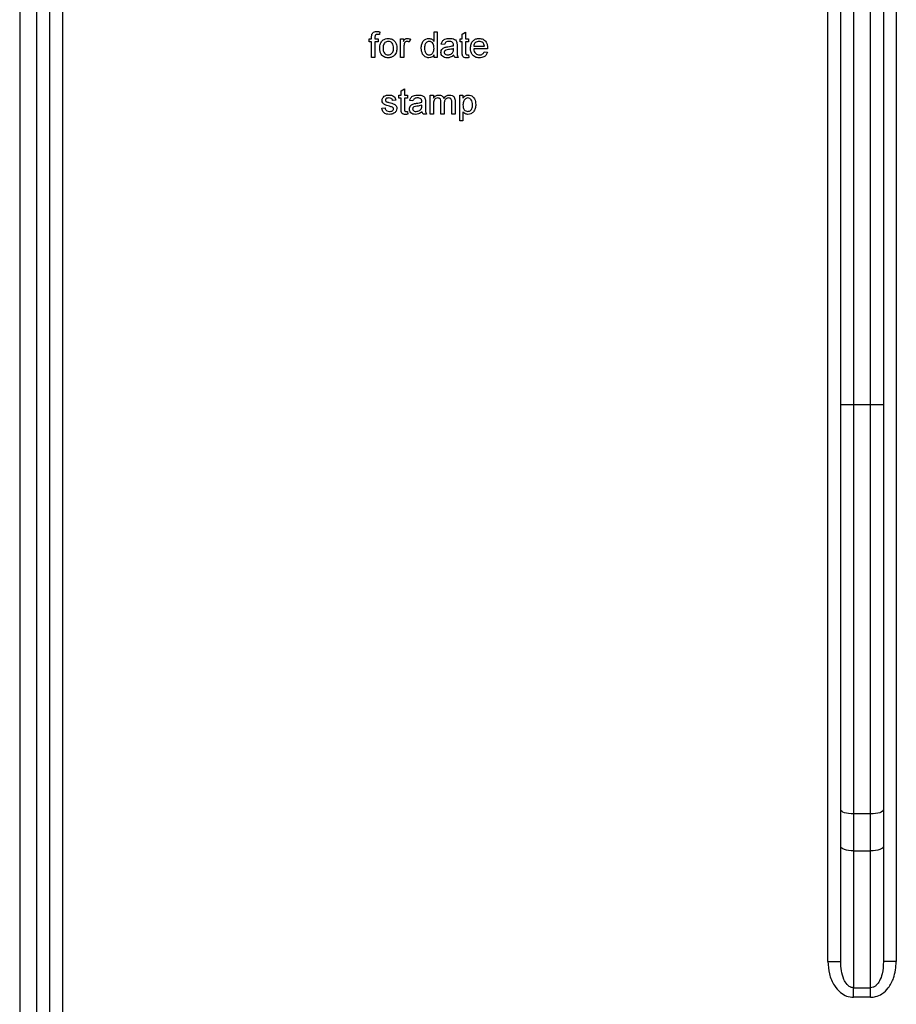
# Model space of a CAD drawing. Units: millimetres. Extents: x -988 to 6636, y -324 to 3696.
# Drawn here: x 1609 to 1712, y 1660 to 1775 of the extents above; entities that cross this region are included whole.
import ezdxf

# ---------------------------------------------------------------- set-up
doc = ezdxf.new("R2010")
doc.units = ezdxf.units.MM
doc.header["$LTSCALE"] = 10

msp = doc.modelspace()

# ---------------------------------------------------------------- linework, layer by layer
at = {"color": 7, "linetype": 'Continuous', "lineweight": 25}
for p, q in [((1609.10628, 2072.76453), (1609.10628, 1234.11705)), ((1611.10628, 1234.11705), (1611.10628, 2059.48092)), ((1612.60628, 2052.01933), (1612.60628, 1235.61705)), ((1614.10628, 1832.61705), (1614.10628, 1240.61705)), ((1703.60628, 1665.13363), (1703.60628, 1832.61705)), ((1705.10628, 1730.27619), (1705.10628, 1832.61705)), ((1706.60628, 1832.61705), (1706.60628, 1730.27619)), ((1708.60628, 1730.27619), (1708.60628, 1832.61705)), ((1710.10628, 1832.61705), (1710.10628, 1730.27619)), ((1711.60628, 1832.61705), (1711.60628, 1665.13363)), ((1651.21788, 1773.86579), (1651.16319, 1773.53826)), ((1657.55201, 1772.75701), (1657.55201, 1773.86518)), ((1657.55201, 1773.86518), (1657.93663, 1773.86518)), ((1657.93663, 1773.86518), (1657.93663, 1770.86518)), ((1660.85971, 1773.59115), (1661.24432, 1773.8099)), ((1660.85971, 1773.05749), (1660.85971, 1773.59115)), ((1661.24432, 1773.8099), (1661.24432, 1773.05749)), ((1649.95165, 1772.71134), (1649.95165, 1773.05749)), ((1649.95165, 1773.05749), (1650.25935, 1773.05749)), ((1650.25935, 1772.71134), (1649.95165, 1772.71134)), ((1650.25935, 1773.05749), (1650.25935, 1773.28045)), ((1650.25935, 1770.86518), (1650.25935, 1772.71134)), ((1650.64396, 1773.24319), (1650.64396, 1773.05749)), ((1650.64396, 1773.05749), (1651.02858, 1773.05749)), ((1651.02858, 1772.71134), (1650.64396, 1772.71134)), ((1650.64396, 1772.71134), (1650.64396, 1770.86518)), ((1651.02858, 1773.05749), (1651.02858, 1772.71134)), ((1653.62894, 1773.05749), (1653.97509, 1773.05749)), ((1653.62894, 1770.86518), (1653.62894, 1773.05749)), ((1653.97509, 1773.05749), (1653.97509, 1772.7516)), ((1654.78278, 1772.99319), (1654.66259, 1772.65966)), ((1658.78278, 1772.40365), (1658.39817, 1772.44211)), ((1660.24432, 1772.28646), (1660.24432, 1771.81711)), ((1660.59048, 1772.71134), (1660.59048, 1773.05749)), ((1660.59048, 1773.05749), (1660.85971, 1773.05749)), ((1660.85971, 1772.71134), (1660.59048, 1772.71134)), ((1660.85971, 1771.48117), (1660.85971, 1772.71134)), ((1661.24432, 1773.05749), (1661.59048, 1773.05749)), ((1661.59048, 1772.71134), (1661.24432, 1772.71134)), ((1661.24432, 1772.71134), (1661.24432, 1771.46735)), ((1661.59048, 1773.05749), (1661.59048, 1772.71134)), ((1662.20586, 1772.21134), (1663.43663, 1772.21134)), ((1654.01355, 1772.02985), (1654.01355, 1770.86518)), ((1657.55201, 1770.86518), (1657.55201, 1771.19631)), ((1659.81944, 1771.79187), (1659.82125, 1771.90365)), ((1661.59048, 1771.18249), (1661.62894, 1770.85978)), ((1663.81944, 1771.86518), (1662.20586, 1771.86518)), ((1663.43242, 1771.51903), (1663.80923, 1771.48057)), ((1650.64396, 1770.86518), (1650.25935, 1770.86518)), ((1654.01355, 1770.86518), (1653.62894, 1770.86518)), ((1657.93663, 1770.86518), (1657.55201, 1770.86518)), ((1660.35971, 1770.86518), (1659.97509, 1770.86518)), ((1653.43663, 1766.09595), (1653.43663, 1766.44211)), ((1653.43663, 1766.44211), (1653.70586, 1766.44211)), ((1653.70586, 1766.97576), (1654.09048, 1767.19451)), ((1653.70586, 1766.44211), (1653.70586, 1766.97576)), ((1654.09048, 1767.19451), (1654.09048, 1766.44211)), ((1654.09048, 1766.44211), (1654.43663, 1766.44211)), ((1654.43663, 1766.44211), (1654.43663, 1766.09595)), ((1657.09528, 1766.44211), (1657.4799, 1766.44211)), ((1657.09528, 1764.2498), (1657.09528, 1766.44211)), ((1657.4799, 1766.44211), (1657.4799, 1766.10016)), ((1660.55201, 1763.44211), (1660.55201, 1766.44211)), ((1660.55201, 1766.44211), (1660.93663, 1766.44211)), ((1660.93663, 1766.44211), (1660.93663, 1766.09415)), ((1653.09048, 1765.86518), (1652.70586, 1765.82672)), ((1653.70586, 1766.09595), (1653.43663, 1766.09595)), ((1653.70586, 1764.86579), (1653.70586, 1766.09595)), ((1654.43663, 1766.09595), (1654.09048, 1766.09595)), ((1654.09048, 1766.09595), (1654.09048, 1764.85196)), ((1655.09048, 1765.78826), (1654.70586, 1765.82672)), ((1656.12714, 1765.17648), (1656.12894, 1765.28826)), ((1656.55201, 1765.67107), (1656.55201, 1765.20172)), ((1657.4799, 1765.36639), (1657.4799, 1764.2498)), ((1658.36451, 1764.2498), (1658.36451, 1765.64824)), ((1658.74913, 1765.5004), (1658.74913, 1764.2498)), ((1659.63375, 1764.2498), (1659.63375, 1765.60557)), ((1660.01836, 1765.7474), (1660.01836, 1764.2498)), ((1651.43663, 1764.94211), (1651.82125, 1764.98057)), ((1654.43663, 1764.56711), (1654.47509, 1764.24439)), ((1656.6674, 1764.2498), (1656.28278, 1764.2498)), ((1657.4799, 1764.2498), (1657.09528, 1764.2498)), ((1658.74913, 1764.2498), (1658.36451, 1764.2498)), ((1660.01836, 1764.2498), (1659.63375, 1764.2498)), ((1660.93663, 1764.52504), (1660.93663, 1763.44211)), ((1660.93663, 1763.44211), (1660.55201, 1763.44211)), ((1705.10628, 1730.27619), (1706.60628, 1730.27619)), ((1705.10628, 1682.9064), (1705.10628, 1730.27619)), ((1706.60628, 1730.27619), (1708.60628, 1730.27619)), ((1706.60628, 1730.27619), (1706.60628, 1682.39337)), ((1708.60628, 1730.27619), (1710.10628, 1730.27619)), ((1708.60628, 1682.39337), (1708.60628, 1730.27619)), ((1710.10628, 1730.27619), (1710.10628, 1682.9064)), ((1705.10628, 1678.6041), (1705.10628, 1682.9064)), ((1708.60628, 1682.39337), (1706.60628, 1682.39337)), ((1706.60628, 1682.39337), (1706.60628, 1678.09107)), ((1708.60628, 1678.09107), (1708.60628, 1682.39337)), ((1710.10628, 1682.9064), (1710.10628, 1678.6041)), ((1705.10628, 1665.13363), (1705.10628, 1678.6041)), ((1706.60628, 1678.09107), (1708.60628, 1678.09107)), ((1706.60628, 1678.09107), (1706.60628, 1662.07017)), ((1708.60628, 1662.07017), (1708.60628, 1678.09107)), ((1710.10628, 1678.6041), (1710.10628, 1665.13363)), ((1703.60628, 1665.13363), (1705.10628, 1665.13363)), ((1711.60628, 1665.13363), (1710.10628, 1665.13363)), ((1706.60628, 1662.07017), (1708.60628, 1662.07017)), ((1706.60628, 1660.95636), (1706.60628, 1662.07017)), ((1708.60628, 1660.95636), (1708.60628, 1662.07017)), ((1708.60628, 1660.95636), (1706.60628, 1660.95636))]:
    msp.add_line(p, q, dxfattribs=at)
at = {"color": 7, "linetype": 'Continuous', "lineweight": 25, "flags": 128}
for points in [[(1706.60628, 1682.39337), (1706.31364, 1682.40322), (1706.03225, 1682.43242), (1705.77292, 1682.47983), (1705.54562, 1682.54363), (1705.35908, 1682.62137), (1705.22046, 1682.71007), (1705.1351, 1682.80631), (1705.10628, 1682.9064)], [(1710.10628, 1682.9064), (1710.07746, 1682.80631), (1709.9921, 1682.71007), (1709.85348, 1682.62137), (1709.66694, 1682.54363), (1709.43964, 1682.47983), (1709.1803, 1682.43242), (1708.89892, 1682.40322), (1708.60628, 1682.39337)], [(1706.60628, 1678.09107), (1706.31364, 1678.10093), (1706.03225, 1678.13013), (1705.77292, 1678.17754), (1705.54562, 1678.24134), (1705.35908, 1678.31908), (1705.22046, 1678.40778), (1705.1351, 1678.50402), (1705.10628, 1678.6041)], [(1710.10628, 1678.6041), (1710.07746, 1678.50402), (1709.9921, 1678.40778), (1709.85348, 1678.31908), (1709.66694, 1678.24134), (1709.43964, 1678.17754), (1709.1803, 1678.13013), (1708.89892, 1678.10093), (1708.60628, 1678.09107)]]:
    msp.add_lwpolyline(points, dxfattribs=at)
at = {"color": 7, "linetype": 'Continuous', "lineweight": 25}
for points, knots in [([(1650.25935, 1773.28045), (1650.25964, 1773.34008), (1650.26016, 1773.4465), (1650.28798, 1773.54906), (1650.30021, 1773.59415)], [0, 0, 0, 0, 0.560370091, 1, 1, 1, 1]), ([(1650.30021, 1773.59415), (1650.33288, 1773.65084), (1650.39831, 1773.76438), (1650.60583, 1773.88847), (1650.77423, 1773.89789), (1650.87714, 1773.90365)], [0, 0, 0, 0, 0.279458132, 0.559661181, 1, 1, 1, 1]), ([(1650.94805, 1773.55749), (1650.90016, 1773.55614), (1650.80527, 1773.55347), (1650.68026, 1773.47896), (1650.64803, 1773.35513), (1650.64532, 1773.28054), (1650.64396, 1773.24319)], [0, 0, 0, 0, 0.281468954, 0.55771947, 0.778516425, 1, 1, 1, 1]), ([(1650.87714, 1773.90365), (1650.94126, 1773.90104), (1651.05577, 1773.89639), (1651.16834, 1773.87514), (1651.21788, 1773.86579)], [0, 0, 0, 0, 0.55994497, 1, 1, 1, 1]), ([(1651.16319, 1773.53826), (1651.12324, 1773.54427), (1651.05189, 1773.55499), (1650.97978, 1773.55673), (1650.94805, 1773.55749)], [0, 0, 0, 0, 0.559924303, 1, 1, 1, 1]), ([(1651.20586, 1771.96134), (1651.2145, 1772.14968), (1651.22991, 1772.48542), (1651.44247, 1772.74222), (1651.53579, 1772.85497)], [0, 0, 0, 0, 0.5609634631, 1, 1, 1, 1]), ([(1651.53579, 1772.85497), (1651.64952, 1772.93387), (1651.85295, 1773.075), (1652.0987, 1773.08954), (1652.20706, 1773.09595)], [0, 0, 0, 0, 0.55903307, 1, 1, 1, 1]), ([(1652.20706, 1772.7498), (1652.13656, 1772.74369), (1651.99565, 1772.73147), (1651.81185, 1772.61734), (1651.61738, 1772.37369), (1651.60156, 1772.132), (1651.59048, 1771.96254)], [0, 0, 0, 0, 0.187136504, 0.374024632, 0.561097227, 1, 1, 1, 1]), ([(1652.20706, 1773.09595), (1652.3647, 1773.07869), (1652.67969, 1773.04419), (1653.02239, 1772.73644), (1653.18636, 1772.36211), (1653.19935, 1772.11548), (1653.20586, 1771.99199)], [0, 0, 0, 0, 0.279555641, 0.558600388, 0.778990784, 1, 1, 1, 1]), ([(1652.82125, 1771.97396), (1652.81659, 1772.07843), (1652.80732, 1772.2867), (1652.67186, 1772.55248), (1652.45312, 1772.72297), (1652.28908, 1772.74086), (1652.20706, 1772.7498)], [0, 0, 0, 0, 0.281064051, 0.560316421, 0.780174132, 1, 1, 1, 1]), ([(1653.97509, 1772.7516), (1654.03262, 1772.84936), (1654.11279, 1772.98558), (1654.29157, 1773.08428), (1654.37906, 1773.09206), (1654.42281, 1773.09595)], [0, 0, 0, 0, 0.559599117, 0.779771681, 1, 1, 1, 1]), ([(1654.07305, 1772.46915), (1654.05352, 1772.38823), (1654.01863, 1772.24371), (1654.01511, 1772.09521), (1654.01355, 1772.02985)], [0, 0, 0, 0, 0.5598877332, 1, 1, 1, 1]), ([(1654.40778, 1772.7498), (1654.36406, 1772.74444), (1654.27657, 1772.73372), (1654.14486, 1772.6375), (1654.10026, 1772.53294), (1654.07305, 1772.46915)], [0, 0, 0, 0, 0.280305058, 0.560910631, 1, 1, 1, 1]), ([(1654.66259, 1772.65966), (1654.61871, 1772.6876), (1654.54036, 1772.73748), (1654.44829, 1772.74604), (1654.40778, 1772.7498)], [0, 0, 0, 0, 0.560115705, 1, 1, 1, 1]), ([(1654.42281, 1773.09595), (1654.49368, 1773.08913), (1654.62033, 1773.07692), (1654.73311, 1773.01879), (1654.78278, 1772.99319)], [0, 0, 0, 0, 0.559546161, 1, 1, 1, 1]), ([(1656.05201, 1771.95954), (1656.06224, 1772.11212), (1656.08263, 1772.4165), (1656.27303, 1772.81109), (1656.59933, 1773.05561), (1656.83939, 1773.0825), (1656.95947, 1773.09595)], [0, 0, 0, 0, 0.280962118, 0.5604404, 0.780127257, 1, 1, 1, 1]), ([(1656.98471, 1772.7498), (1656.93957, 1772.74657), (1656.84931, 1772.7401), (1656.68307, 1772.66564), (1656.4591, 1772.42351), (1656.44562, 1772.14546), (1656.43663, 1771.96014)], [0, 0, 0, 0, 0.125717513, 0.251349987, 0.501025126, 1, 1, 1, 1]), ([(1656.95947, 1773.09595), (1657.02612, 1773.09107), (1657.15937, 1773.0813), (1657.37811, 1772.97308), (1657.4861, 1772.8389), (1657.55201, 1772.75701)], [0, 0, 0, 0, 0.280562735, 0.56089606, 1, 1, 1, 1]), ([(1657.55201, 1771.93129), (1657.54244, 1772.12317), (1657.52806, 1772.41108), (1657.29605, 1772.66066), (1657.1249, 1772.73974), (1657.03145, 1772.74644), (1656.98471, 1772.7498)], [0, 0, 0, 0, 0.498965151, 0.74868434, 0.874280841, 1, 1, 1, 1]), ([(1658.39817, 1772.44211), (1658.43342, 1772.56142), (1658.50373, 1772.79938), (1658.88323, 1773.06514), (1659.19848, 1773.08425), (1659.39156, 1773.09595)], [0, 0, 0, 0, 0.280429749, 0.559303244, 1, 1, 1, 1]), ([(1659.32245, 1772.7498), (1659.25685, 1772.74774), (1659.12612, 1772.74363), (1658.94444, 1772.6859), (1658.83331, 1772.55036), (1658.79964, 1772.45261), (1658.78278, 1772.40365)], [0, 0, 0, 0, 0.280854676, 0.559750853, 0.779499639, 1, 1, 1, 1]), ([(1659.18543, 1772.1236), (1659.30554, 1772.13876), (1659.51996, 1772.16582), (1659.72796, 1772.22415), (1659.81944, 1772.2498)], [0, 0, 0, 0, 0.56018496, 1, 1, 1, 1]), ([(1659.72209, 1772.63381), (1659.65273, 1772.67383), (1659.52841, 1772.74555), (1659.38559, 1772.7485), (1659.32245, 1772.7498)], [0, 0, 0, 0, 0.557870588, 1, 1, 1, 1]), ([(1659.39156, 1773.09595), (1659.59198, 1773.08524), (1659.87123, 1773.07032), (1660.1586, 1772.84063), (1660.2033, 1772.69043), (1660.22569, 1772.61518)], [0, 0, 0, 0, 0.559253086, 0.779195067, 1, 1, 1, 1]), ([(1659.82125, 1772.33934), (1659.81993, 1772.40084), (1659.8176, 1772.51028), (1659.75118, 1772.59618), (1659.72209, 1772.63381)], [0, 0, 0, 0, 0.561902663, 1, 1, 1, 1]), ([(1659.81944, 1772.2498), (1659.81976, 1772.26652), (1659.82033, 1772.29636), (1659.82097, 1772.32621), (1659.82125, 1772.33934)], [0, 0, 0, 0, 0.560023492, 1, 1, 1, 1]), ([(1660.22569, 1772.61518), (1660.23235, 1772.55401), (1660.24424, 1772.44473), (1660.2443, 1772.33483), (1660.24432, 1772.28646)], [0, 0, 0, 0, 0.5598174072, 1, 1, 1, 1]), ([(1661.82125, 1771.94271), (1661.83078, 1772.10537), (1661.84979, 1772.42971), (1662.09256, 1772.82978), (1662.45171, 1773.06377), (1662.7068, 1773.08522), (1662.83447, 1773.09595)], [0, 0, 0, 0, 0.280747554, 0.559774703, 0.779666346, 1, 1, 1, 1]), ([(1662.83266, 1772.7498), (1662.7468, 1772.74262), (1662.57527, 1772.72829), (1662.36849, 1772.59494), (1662.23697, 1772.41211), (1662.21624, 1772.27831), (1662.20586, 1772.21134)], [0, 0, 0, 0, 0.2801903102, 0.5597278668, 0.7796423992, 1, 1, 1, 1]), ([(1663.2954, 1772.56591), (1663.21895, 1772.6264), (1663.08207, 1772.73471), (1662.90905, 1772.74518), (1662.83266, 1772.7498)], [0, 0, 0, 0, 0.55851176, 1, 1, 1, 1]), ([(1662.83447, 1773.09595), (1662.99359, 1773.07753), (1663.31165, 1773.04072), (1663.65033, 1772.71945), (1663.80228, 1772.33702), (1663.81492, 1772.08829), (1663.82125, 1771.96374)], [0, 0, 0, 0, 0.279366201, 0.558398167, 0.778885055, 1, 1, 1, 1]), ([(1663.43663, 1772.21134), (1663.42662, 1772.28453), (1663.40878, 1772.41508), (1663.33001, 1772.51987), (1663.2954, 1772.56591)], [0, 0, 0, 0, 0.560674435, 1, 1, 1, 1]), ([(1652.20706, 1770.82672), (1652.04613, 1770.84376), (1651.72477, 1770.87778), (1651.37555, 1771.19608), (1651.22425, 1771.58424), (1651.212, 1771.83551), (1651.20586, 1771.96134)], [0, 0, 0, 0, 0.279615718, 0.55837074, 0.778858023, 1, 1, 1, 1]), ([(1651.59048, 1771.96254), (1651.59511, 1771.85674), (1651.60436, 1771.64583), (1651.73368, 1771.37163), (1651.95761, 1771.19981), (1652.1239, 1771.18186), (1652.20706, 1771.17288)], [0, 0, 0, 0, 0.281129311, 0.560383959, 0.780158851, 1, 1, 1, 1]), ([(1653.20586, 1771.99199), (1653.20047, 1771.82848), (1653.18973, 1771.50296), (1652.95533, 1771.09247), (1652.5899, 1770.86506), (1652.33474, 1770.83951), (1652.20706, 1770.82672)], [0, 0, 0, 0, 0.28103321, 0.559513118, 0.779601988, 1, 1, 1, 1]), ([(1652.20706, 1771.17288), (1652.27825, 1771.17919), (1652.42058, 1771.19182), (1652.6039, 1771.31091), (1652.7968, 1771.55898), (1652.81117, 1771.80291), (1652.82125, 1771.97396)], [0, 0, 0, 0, 0.187044449, 0.373944673, 0.560983355, 1, 1, 1, 1]), ([(1656.96127, 1770.82672), (1656.81016, 1770.85148), (1656.50756, 1770.90105), (1656.11957, 1771.32833), (1656.07764, 1771.72016), (1656.05201, 1771.95954)], [0, 0, 0, 0, 0.279614709, 0.559901029, 1, 1, 1, 1]), ([(1656.43663, 1771.96014), (1656.44066, 1771.85866), (1656.44869, 1771.65628), (1656.56221, 1771.39165), (1656.76173, 1771.20807), (1656.92089, 1771.18459), (1657.00033, 1771.17288)], [0, 0, 0, 0, 0.281205687, 0.560838861, 0.780812174, 1, 1, 1, 1]), ([(1657.55201, 1771.19631), (1657.51573, 1771.13809), (1657.44321, 1771.02173), (1657.24776, 1770.86163), (1657.06978, 1770.83994), (1656.96127, 1770.82672)], [0, 0, 0, 0, 0.281116084, 0.561724987, 1, 1, 1, 1]), ([(1657.00033, 1771.17288), (1657.06609, 1771.17998), (1657.19765, 1771.19418), (1657.36187, 1771.31296), (1657.53092, 1771.54831), (1657.54332, 1771.77339), (1657.55201, 1771.93129)], [0, 0, 0, 0, 0.186719092, 0.373542168, 0.560524635, 1, 1, 1, 1]), ([(1658.35971, 1771.44631), (1658.36809, 1771.52724), (1658.38486, 1771.68912), (1658.55342, 1771.94064), (1658.74962, 1772.01993), (1658.86932, 1772.06831)], [0, 0, 0, 0, 0.280457969, 0.560982986, 1, 1, 1, 1]), ([(1659.07726, 1770.82672), (1658.97687, 1770.83246), (1658.77678, 1770.8439), (1658.52782, 1770.98969), (1658.38025, 1771.20988), (1658.36656, 1771.36747), (1658.35971, 1771.44631)], [0, 0, 0, 0, 0.280815454, 0.55969018, 0.779695797, 1, 1, 1, 1]), ([(1659.24252, 1771.78406), (1659.13288, 1771.77249), (1658.99584, 1771.75803), (1658.85048, 1771.68071), (1658.792, 1771.62275), (1658.75208, 1771.54957), (1658.74691, 1771.49515), (1658.74432, 1771.46795)], [0, 0, 0, 0, 0.500279797, 0.62532631, 0.750269323, 0.875147012, 1, 1, 1, 1]), ([(1658.74432, 1771.46795), (1658.7484, 1771.432), (1658.75657, 1771.36003), (1658.82447, 1771.27181), (1658.95677, 1771.18538), (1659.07916, 1771.17803), (1659.165, 1771.17288)], [0, 0, 0, 0, 0.186564699, 0.373467209, 0.560613359, 1, 1, 1, 1]), ([(1658.86932, 1772.06831), (1658.92788, 1772.08123), (1659.03245, 1772.10431), (1659.13868, 1772.1177), (1659.18543, 1772.1236)], [0, 0, 0, 0, 0.559918418, 1, 1, 1, 1]), ([(1659.85971, 1771.13442), (1659.72846, 1771.03666), (1659.49408, 1770.86208), (1659.20463, 1770.83753), (1659.07726, 1770.82672)], [0, 0, 0, 0, 0.559971423, 1, 1, 1, 1]), ([(1659.165, 1771.17288), (1659.30035, 1771.18961), (1659.54215, 1771.2195), (1659.69504, 1771.40577), (1659.76235, 1771.48778)], [0, 0, 0, 0, 0.559758101, 1, 1, 1, 1]), ([(1659.82125, 1771.90365), (1659.71477, 1771.8738), (1659.52456, 1771.82049), (1659.32873, 1771.79519), (1659.24252, 1771.78406)], [0, 0, 0, 0, 0.559759663, 1, 1, 1, 1]), ([(1659.76235, 1771.48778), (1659.7822, 1771.54284), (1659.81772, 1771.64133), (1659.81892, 1771.7458), (1659.81944, 1771.79187)], [0, 0, 0, 0, 0.558994597, 1, 1, 1, 1]), ([(1659.97509, 1770.86518), (1659.94455, 1770.91171), (1659.88999, 1770.99483), (1659.86896, 1771.09174), (1659.85971, 1771.13442)], [0, 0, 0, 0, 0.559697276, 1, 1, 1, 1]), ([(1660.24432, 1771.81711), (1660.24481, 1771.7074), (1660.24561, 1771.52671), (1660.2534, 1771.27568), (1660.27808, 1771.06254), (1660.3325, 1770.93097), (1660.35971, 1770.86518)], [0, 0, 0, 0, 0.3402058572, 0.5603390833, 0.7801747163, 1, 1, 1, 1]), ([(1661.3579, 1770.82672), (1661.29741, 1770.8289), (1661.17677, 1770.83324), (1661.0033, 1770.90311), (1660.83739, 1771.123), (1660.85049, 1771.33325), (1660.85971, 1771.48117)], [0, 0, 0, 0, 0.187432737, 0.373821106, 0.559462205, 1, 1, 1, 1]), ([(1661.24432, 1771.46735), (1661.23947, 1771.3951), (1661.23339, 1771.30467), (1661.29306, 1771.21736), (1661.35126, 1771.17658), (1661.4043, 1771.17436), (1661.43964, 1771.17288)], [0, 0, 0, 0, 0.499595733, 0.625238563, 0.7503541, 1, 1, 1, 1]), ([(1661.43964, 1771.17288), (1661.46785, 1771.17374), (1661.51824, 1771.17528), (1661.5684, 1771.18029), (1661.59048, 1771.18249)], [0, 0, 0, 0, 0.55996521, 1, 1, 1, 1]), ([(1662.8549, 1770.82672), (1662.69274, 1770.84132), (1662.36914, 1770.87045), (1662.00709, 1771.17671), (1661.8411, 1771.56303), (1661.82787, 1771.81602), (1661.82125, 1771.94271)], [0, 0, 0, 0, 0.27995211, 0.558660909, 0.778994314, 1, 1, 1, 1]), ([(1662.20586, 1771.86518), (1662.21776, 1771.7658), (1662.24149, 1771.56759), (1662.40221, 1771.32996), (1662.6259, 1771.19265), (1662.78253, 1771.17947), (1662.86091, 1771.17288)], [0, 0, 0, 0, 0.280633421, 0.559687321, 0.779660529, 1, 1, 1, 1]), ([(1663.80923, 1771.48057), (1663.76602, 1771.37137), (1663.67966, 1771.15312), (1663.3439, 1770.87329), (1663.04026, 1770.84437), (1662.8549, 1770.82672)], [0, 0, 0, 0, 0.280613173, 0.560832893, 1, 1, 1, 1]), ([(1662.86091, 1771.17288), (1662.92716, 1771.1767), (1663.05951, 1771.18433), (1663.28638, 1771.27927), (1663.37712, 1771.42823), (1663.43242, 1771.51903)], [0, 0, 0, 0, 0.281282382, 0.561906314, 1, 1, 1, 1]), ([(1663.82125, 1771.96374), (1663.82099, 1771.94534), (1663.82053, 1771.91249), (1663.81977, 1771.87964), (1663.81944, 1771.86518)], [0, 0, 0, 0, 0.5599987165, 1, 1, 1, 1]), ([(1661.62894, 1770.85978), (1661.57878, 1770.84976), (1661.48923, 1770.83188), (1661.39803, 1770.8283), (1661.3579, 1770.82672)], [0, 0, 0, 0, 0.560078295, 1, 1, 1, 1]), ([(1651.71608, 1766.32672), (1651.81025, 1766.37709), (1651.97875, 1766.4672), (1652.16888, 1766.47648), (1652.25274, 1766.48057)], [0, 0, 0, 0, 0.558937711, 1, 1, 1, 1]), ([(1652.25274, 1766.48057), (1652.36045, 1766.47409), (1652.57547, 1766.46115), (1652.8636, 1766.344), (1653.04041, 1766.11605), (1653.07375, 1765.949), (1653.09048, 1765.86518)], [0, 0, 0, 0, 0.280736855, 0.560427482, 0.779449665, 1, 1, 1, 1]), ([(1654.70586, 1765.82672), (1654.74111, 1765.94603), (1654.81143, 1766.18399), (1655.19093, 1766.44976), (1655.50618, 1766.46887), (1655.69925, 1766.48057)], [0, 0, 0, 0, 0.280429749, 0.559303244, 1, 1, 1, 1]), ([(1655.69925, 1766.48057), (1655.89967, 1766.46986), (1656.17892, 1766.45493), (1656.4663, 1766.22525), (1656.51099, 1766.07505), (1656.53339, 1765.9998)], [0, 0, 0, 0, 0.559253086, 0.779195067, 1, 1, 1, 1]), ([(1657.4799, 1766.10016), (1657.52018, 1766.15947), (1657.60072, 1766.27808), (1657.80764, 1766.44078), (1657.99309, 1766.4655), (1658.1061, 1766.48057)], [0, 0, 0, 0, 0.280950381, 0.561784234, 1, 1, 1, 1]), ([(1658.1061, 1766.48057), (1658.17804, 1766.47625), (1658.3217, 1766.46761), (1658.50276, 1766.37106), (1658.62846, 1766.23222), (1658.66884, 1766.12657), (1658.68903, 1766.07372)], [0, 0, 0, 0, 0.280176384, 0.559511005, 0.779662654, 1, 1, 1, 1]), ([(1658.68903, 1766.07372), (1658.78448, 1766.20014), (1658.95491, 1766.42588), (1659.23185, 1766.46386), (1659.3537, 1766.48057)], [0, 0, 0, 0, 0.5600185, 1, 1, 1, 1]), ([(1659.3537, 1766.48057), (1659.46033, 1766.47275), (1659.67268, 1766.45717), (1659.91539, 1766.25702), (1660.00797, 1765.99631), (1660.01489, 1765.83047), (1660.01836, 1765.7474)], [0, 0, 0, 0, 0.280317098, 0.558226091, 0.778714698, 1, 1, 1, 1]), ([(1660.93663, 1766.09415), (1661.02134, 1766.21598), (1661.17257, 1766.43347), (1661.43193, 1766.46618), (1661.54601, 1766.48057)], [0, 0, 0, 0, 0.56015855, 1, 1, 1, 1]), ([(1661.54601, 1766.48057), (1661.64619, 1766.47178), (1661.84649, 1766.45422), (1662.10837, 1766.29164), (1662.37931, 1765.94192), (1662.413, 1765.60113), (1662.43663, 1765.36218)], [0, 0, 0, 0, 0.187090421, 0.374051603, 0.561104133, 1, 1, 1, 1]), ([(1651.47509, 1765.84475), (1651.48947, 1765.9509), (1651.51519, 1766.14081), (1651.65459, 1766.26982), (1651.71608, 1766.32672)], [0, 0, 0, 0, 0.558927493, 1, 1, 1, 1]), ([(1652.32846, 1765.15906), (1652.13333, 1765.20864), (1651.88943, 1765.27063), (1651.64073, 1765.4383), (1651.51124, 1765.59459), (1651.48953, 1765.74487), (1651.47509, 1765.84475)], [0, 0, 0, 0, 0.501320846, 0.626592122, 0.751817183, 1, 1, 1, 1]), ([(1652.28098, 1766.13442), (1652.18773, 1766.13228), (1652.04797, 1766.12907), (1651.91556, 1766.03115), (1651.86605, 1765.95254), (1651.86182, 1765.90672), (1651.85971, 1765.88381)], [0, 0, 0, 0, 0.499769819, 0.749094678, 0.874592275, 1, 1, 1, 1]), ([(1651.85971, 1765.88381), (1651.86199, 1765.86047), (1651.86607, 1765.81871), (1651.8896, 1765.78423), (1651.89997, 1765.76903)], [0, 0, 0, 0, 0.559236295, 1, 1, 1, 1]), ([(1651.89997, 1765.76903), (1651.92067, 1765.7483), (1651.95769, 1765.71122), (1652.00564, 1765.69045), (1652.02677, 1765.68129)], [0, 0, 0, 0, 0.559084236, 1, 1, 1, 1]), ([(1652.02677, 1765.68129), (1652.08083, 1765.66477), (1652.17736, 1765.63526), (1652.27478, 1765.6088), (1652.31764, 1765.59716)], [0, 0, 0, 0, 0.559964886, 1, 1, 1, 1]), ([(1652.70586, 1765.82672), (1652.69211, 1765.87968), (1652.66463, 1765.98553), (1652.50819, 1766.11865), (1652.36716, 1766.12844), (1652.28098, 1766.13442)], [0, 0, 0, 0, 0.280304378, 0.560237015, 1, 1, 1, 1]), ([(1652.31764, 1765.59716), (1652.51724, 1765.54595), (1652.76667, 1765.48196), (1653.02993, 1765.32059), (1653.13363, 1765.2051), (1653.19687, 1765.06204), (1653.20286, 1764.95967), (1653.20586, 1764.90845)], [0, 0, 0, 0, 0.500446389, 0.625395927, 0.750273965, 0.875068711, 1, 1, 1, 1]), ([(1654.6674, 1764.83093), (1654.67578, 1764.91186), (1654.69256, 1765.07374), (1654.86111, 1765.32526), (1655.05731, 1765.40455), (1655.17701, 1765.45293)], [0, 0, 0, 0, 0.280457969, 0.560982986, 1, 1, 1, 1]), ([(1655.63014, 1766.13442), (1655.56454, 1766.13235), (1655.43381, 1766.12825), (1655.25213, 1766.07052), (1655.141, 1765.93497), (1655.10734, 1765.83722), (1655.09048, 1765.78826)], [0, 0, 0, 0, 0.280854676, 0.559750853, 0.779499639, 1, 1, 1, 1]), ([(1655.17701, 1765.45293), (1655.23557, 1765.46585), (1655.34014, 1765.48892), (1655.44637, 1765.50232), (1655.49312, 1765.50821)], [0, 0, 0, 0, 0.559918418, 1, 1, 1, 1]), ([(1655.49312, 1765.50821), (1655.61323, 1765.52337), (1655.82765, 1765.55043), (1656.03565, 1765.60876), (1656.12714, 1765.63442)], [0, 0, 0, 0, 0.56018496, 1, 1, 1, 1]), ([(1656.12894, 1765.28826), (1656.02247, 1765.25842), (1655.83226, 1765.2051), (1655.63642, 1765.17981), (1655.55021, 1765.16867)], [0, 0, 0, 0, 0.559759663, 1, 1, 1, 1]), ([(1656.02978, 1766.01843), (1655.96042, 1766.05844), (1655.8361, 1766.13017), (1655.69328, 1766.13311), (1655.63014, 1766.13442)], [0, 0, 0, 0, 0.557870588, 1, 1, 1, 1]), ([(1656.12894, 1765.72396), (1656.12762, 1765.78545), (1656.12529, 1765.89489), (1656.05887, 1765.9808), (1656.02978, 1766.01843)], [0, 0, 0, 0, 0.561902663, 1, 1, 1, 1]), ([(1656.12714, 1765.63442), (1656.12745, 1765.65113), (1656.12803, 1765.68098), (1656.12866, 1765.71083), (1656.12894, 1765.72396)], [0, 0, 0, 0, 0.560023492, 1, 1, 1, 1]), ([(1656.53339, 1765.9998), (1656.54004, 1765.93862), (1656.55193, 1765.82935), (1656.55199, 1765.71945), (1656.55201, 1765.67107)], [0, 0, 0, 0, 0.5598174072, 1, 1, 1, 1]), ([(1657.99552, 1766.13442), (1657.90779, 1766.12153), (1657.77582, 1766.10214), (1657.63505, 1765.99259), (1657.48553, 1765.77311), (1657.4824, 1765.54702), (1657.4799, 1765.36639)], [0, 0, 0, 0, 0.249224951, 0.374861712, 0.500555466, 1, 1, 1, 1]), ([(1658.36451, 1765.64824), (1658.35849, 1765.76831), (1658.35095, 1765.91863), (1658.24354, 1766.05951), (1658.14301, 1766.12332), (1658.05449, 1766.12998), (1657.99552, 1766.13442)], [0, 0, 0, 0, 0.4985157287, 0.6241344801, 0.7496358765, 1, 1, 1, 1]), ([(1659.26115, 1766.13442), (1659.20341, 1766.12993), (1659.08801, 1766.12097), (1658.9343, 1766.03389), (1658.76767, 1765.83904), (1658.75677, 1765.64), (1658.74913, 1765.5004)], [0, 0, 0, 0, 0.187282518, 0.374334486, 0.561180057, 1, 1, 1, 1]), ([(1659.63375, 1765.60557), (1659.63632, 1765.73565), (1659.63954, 1765.89844), (1659.52093, 1766.04522), (1659.41756, 1766.11711), (1659.32362, 1766.1275), (1659.26115, 1766.13442)], [0, 0, 0, 0, 0.4990427854, 0.6245681053, 0.7503080867, 1, 1, 1, 1]), ([(1661.50334, 1766.13442), (1661.43496, 1766.12517), (1661.29797, 1766.10666), (1661.13498, 1765.97224), (1660.96135, 1765.72678), (1660.94682, 1765.49233), (1660.93663, 1765.32793)], [0, 0, 0, 0, 0.186313452, 0.373288166, 0.560513372, 1, 1, 1, 1]), ([(1660.93663, 1765.32793), (1660.94043, 1765.22842), (1660.94799, 1765.03001), (1661.05475, 1764.76788), (1661.25306, 1764.58927), (1661.40956, 1764.56808), (1661.48771, 1764.55749)], [0, 0, 0, 0, 0.281225819, 0.560743905, 0.780646418, 1, 1, 1, 1]), ([(1661.48771, 1764.55749), (1661.55622, 1764.56541), (1661.69334, 1764.58125), (1661.86188, 1764.70915), (1662.03252, 1764.95793), (1662.04398, 1765.19231), (1662.05201, 1765.35677)], [0, 0, 0, 0, 0.1865799886, 0.3734103565, 0.5603245337, 1, 1, 1, 1]), ([(1662.43663, 1765.36218), (1662.42536, 1765.20724), (1662.40288, 1764.89803), (1662.19592, 1764.50435), (1661.86513, 1764.25941), (1661.62233, 1764.22736), (1661.50093, 1764.21134)], [0, 0, 0, 0, 0.280750253, 0.560277818, 0.780160839, 1, 1, 1, 1]), ([(1662.05201, 1765.35677), (1662.04815, 1765.4565), (1662.04045, 1765.65538), (1661.93156, 1765.91605), (1661.73793, 1766.09952), (1661.58143, 1766.1228), (1661.50334, 1766.13442)], [0, 0, 0, 0, 0.281281604, 0.560954078, 0.780918912, 1, 1, 1, 1]), ([(1652.34709, 1764.21134), (1652.22554, 1764.21708), (1651.98339, 1764.22851), (1651.67275, 1764.39521), (1651.49913, 1764.66303), (1651.45749, 1764.84899), (1651.43663, 1764.94211)], [0, 0, 0, 0, 0.280739181, 0.55929692, 0.779310899, 1, 1, 1, 1]), ([(1651.82125, 1764.98057), (1651.83668, 1764.9114), (1651.86746, 1764.77345), (1652.05407, 1764.58248), (1652.2386, 1764.56697), (1652.35129, 1764.55749)], [0, 0, 0, 0, 0.281314448, 0.561068795, 1, 1, 1, 1]), ([(1652.68964, 1765.04668), (1652.6233, 1765.07109), (1652.50479, 1765.1147), (1652.38235, 1765.1455), (1652.32846, 1765.15906)], [0, 0, 0, 0, 0.5597879342, 1, 1, 1, 1]), ([(1653.20586, 1764.90845), (1653.18733, 1764.79327), (1653.15026, 1764.56282), (1652.82838, 1764.26344), (1652.52962, 1764.2311), (1652.34709, 1764.21134)], [0, 0, 0, 0, 0.279926004, 0.560037803, 1, 1, 1, 1]), ([(1652.35129, 1764.55749), (1652.41012, 1764.55962), (1652.52747, 1764.56388), (1652.6832, 1764.62172), (1652.7973, 1764.73111), (1652.81328, 1764.82339), (1652.82125, 1764.86939)], [0, 0, 0, 0, 0.281187747, 0.560952324, 0.78109465, 1, 1, 1, 1]), ([(1652.82125, 1764.86939), (1652.8189, 1764.89122), (1652.8142, 1764.9349), (1652.76817, 1765.0012), (1652.71942, 1765.02942), (1652.68964, 1765.04668)], [0, 0, 0, 0, 0.279756998, 0.5598387188, 1, 1, 1, 1]), ([(1654.20406, 1764.21134), (1654.14357, 1764.21351), (1654.02292, 1764.21785), (1653.84945, 1764.28773), (1653.68354, 1764.50761), (1653.69664, 1764.71787), (1653.70586, 1764.86579)], [0, 0, 0, 0, 0.187432737, 0.373821106, 0.559462205, 1, 1, 1, 1]), ([(1654.09048, 1764.85196), (1654.08562, 1764.77971), (1654.07954, 1764.68929), (1654.13922, 1764.60198), (1654.19742, 1764.56119), (1654.25046, 1764.55897), (1654.28579, 1764.55749)], [0, 0, 0, 0, 0.499595733, 0.625238563, 0.7503541, 1, 1, 1, 1]), ([(1654.47509, 1764.24439), (1654.42494, 1764.23438), (1654.33538, 1764.21649), (1654.24418, 1764.21291), (1654.20406, 1764.21134)], [0, 0, 0, 0, 0.560078295, 1, 1, 1, 1]), ([(1654.28579, 1764.55749), (1654.31401, 1764.55835), (1654.3644, 1764.55989), (1654.41456, 1764.5649), (1654.43663, 1764.56711)], [0, 0, 0, 0, 0.55996521, 1, 1, 1, 1]), ([(1655.38495, 1764.21134), (1655.28456, 1764.21708), (1655.08448, 1764.22851), (1654.83551, 1764.37431), (1654.68794, 1764.5945), (1654.67425, 1764.75208), (1654.6674, 1764.83093)], [0, 0, 0, 0, 0.280815454, 0.55969018, 0.779695797, 1, 1, 1, 1]), ([(1655.55021, 1765.16867), (1655.44057, 1765.1571), (1655.30353, 1765.14264), (1655.15817, 1765.06533), (1655.09969, 1765.00737), (1655.05977, 1764.93418), (1655.0546, 1764.87977), (1655.05201, 1764.85256)], [0, 0, 0, 0, 0.5002797966, 0.6253263097, 0.7502693234, 0.8751470116, 1, 1, 1, 1]), ([(1655.05201, 1764.85256), (1655.05609, 1764.81661), (1655.06426, 1764.74464), (1655.13216, 1764.65642), (1655.26447, 1764.56999), (1655.38686, 1764.56264), (1655.47269, 1764.55749)], [0, 0, 0, 0, 0.186564699, 0.373467209, 0.560613359, 1, 1, 1, 1]), ([(1656.1674, 1764.51903), (1656.03615, 1764.42127), (1655.80178, 1764.24669), (1655.51232, 1764.22214), (1655.38495, 1764.21134)], [0, 0, 0, 0, 0.559971423, 1, 1, 1, 1]), ([(1655.47269, 1764.55749), (1655.60804, 1764.57422), (1655.84985, 1764.60411), (1656.00274, 1764.79039), (1656.07004, 1764.8724)], [0, 0, 0, 0, 0.559758101, 1, 1, 1, 1]), ([(1656.07004, 1764.8724), (1656.0899, 1764.92745), (1656.12541, 1765.02595), (1656.12661, 1765.13041), (1656.12714, 1765.17648)], [0, 0, 0, 0, 0.558994597, 1, 1, 1, 1]), ([(1656.28278, 1764.2498), (1656.25225, 1764.29632), (1656.19768, 1764.37945), (1656.17666, 1764.47636), (1656.1674, 1764.51903)], [0, 0, 0, 0, 0.559697276, 1, 1, 1, 1]), ([(1656.55201, 1765.20172), (1656.5525, 1765.09202), (1656.5533, 1764.91132), (1656.5611, 1764.6603), (1656.58577, 1764.44715), (1656.64019, 1764.31558), (1656.6674, 1764.2498)], [0, 0, 0, 0, 0.340205857, 0.560339083, 0.780174716, 1, 1, 1, 1]), ([(1661.50093, 1764.21134), (1661.43814, 1764.21607), (1661.31259, 1764.22553), (1661.10658, 1764.32681), (1661.00106, 1764.44989), (1660.93663, 1764.52504)], [0, 0, 0, 0, 0.280378356, 0.560576592, 1, 1, 1, 1]), ([(1703.60628, 1665.13363), (1703.63803, 1664.65181), (1703.70258, 1663.67241), (1704.23385, 1662.40134), (1704.98584, 1661.53375), (1705.78503, 1661.04651), (1706.33218, 1660.98644), (1706.60628, 1660.95636)], [0, 0, 0, 0, 0.254607749, 0.517549257, 0.711658865, 0.855556731, 1, 1, 1, 1]), ([(1706.60628, 1662.07017), (1706.51651, 1662.07907), (1706.37571, 1662.09302), (1706.10679, 1662.21571), (1705.76911, 1662.5073), (1705.40179, 1663.15214), (1705.15095, 1664.06629), (1705.12134, 1664.77378), (1705.10628, 1665.13363)], [0, 0, 0, 0, 0.069824477, 0.109519977, 0.230911348, 0.418672743, 0.704320783, 1, 1, 1, 1]), ([(1710.10628, 1665.13363), (1710.08074, 1664.64867), (1710.03971, 1663.86935), (1709.70849, 1662.93244), (1709.36017, 1662.42117), (1709.07148, 1662.20229), (1708.84625, 1662.09586), (1708.70415, 1662.08065), (1708.60628, 1662.07017)], [0, 0, 0, 0, 0.397379026, 0.638581912, 0.804915815, 0.889549295, 0.923921925, 1, 1, 1, 1]), ([(1708.60628, 1660.95636), (1708.79947, 1660.9714), (1709.2686, 1661.00793), (1710.01254, 1661.36863), (1710.76953, 1662.10479), (1711.45575, 1663.38627), (1711.54975, 1664.47746), (1711.60628, 1665.13363)], [0, 0, 0, 0, 0.102093881, 0.247919766, 0.426059474, 0.654872322, 1, 1, 1, 1])]:
    msp.add_open_spline(points, degree=3, knots=knots, dxfattribs=at)

doc.saveas('drawing.dxf')
